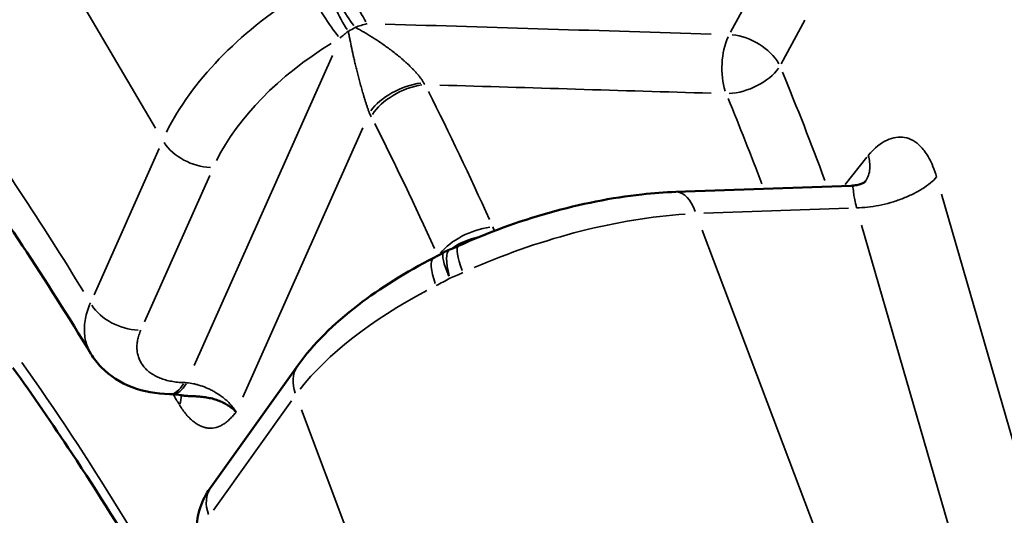
# Model space of a CAD drawing. Extents: x 0 to 21830, y 0 to 18951.
# Drawn here: x 3543 to 3703, y 13808 to 13888 of the extents above; entities that cross this region are included whole.
import ezdxf

# ---------------------------------------------------------------- set-up
doc = ezdxf.new("R2010")
doc.units = 0
doc.layers.add('MD_Visible', color=7, linetype='Continuous', lineweight=50)
doc.layers.add('MD_Visible Narrow', color=7, linetype='Continuous', lineweight=35)
doc.styles.get("Standard").update_dxf_attribs({"font": 'txt.shx'})
doc.dimstyles.new('DİLARA 5', dxfattribs={"dimtxt": 250, "dimasz": 100, "dimexe": 0, "dimexo": 100, "dimgap": 50, "dimtad": 2, "dimdec": 0, "dimlfac": 0.1, "dimrnd": 5, "dimtxsty": 'Standard', "dimcen": 0, "dimse1": 1, "dimse2": 1, "dimclrd": 256, "dimadec": 0, "dimazin": 0, "dimtfac": 1, "dimtdec": 0, "dimtix": 1, "dimtmove": 0, "dimatfit": 3, "dimfxl": 1, "dimarcsym": 0})

# ---------------------------------------------------------------- blocks, each defined once
blk = doc.blocks.new('CustomObjectsInViewport7_0')
at = {"layer": 'MD_Visible', "extrusion": (0, 1, 0)}
for p, q in [((3678.08, 13861.32), (3649.58, 13860.32)), ((3574.15, 13812.43), (3588.23, 13832.13)), ((3567.8, 13827.44), (3567.38, 13827.45))]:
    blk.add_line(p, q, dxfattribs=at)
at = {"layer": 'MD_Visible', "extrusion": (1.22465e-16, 0, -1)}
blk.add_arc((-3615.41, 13844.42), 7, 60.3215, 68.7737, dxfattribs=at)
at = {"layer": 'MD_Visible'}
for points in [[(3554.63, 13834.01), (3547.34, 13846.08), (3539.78, 13857.46), (3532.05, 13868.03)], [(3610.29, 13849.61), (3610.84, 13849.89), (3611.4, 13850.19), (3611.95, 13850.5)], [(3612.88, 13850.95), (3613.36, 13851.13), (3613.85, 13851.34), (3614.33, 13851.56)], [(3569.29, 13827.29), (3568.75, 13827.38), (3568.24, 13827.43), (3567.8, 13827.44)], [(3569.29, 13827.29), (3569.29, 13827.29), (3569.29, 13827.29), (3569.29, 13827.29)]]:
    blk.add_open_spline(points, degree=3, dxfattribs=at)
for points, knots in [([(3678.08, 13861.32), (3678.4, 13861.33), (3678.71, 13861.37), (3679.51, 13861.55), (3679.91, 13861.73), (3680.33, 13861.97), (3680.42, 13862.05), (3680.42, 13862.05)], [0, 0, 0, 0, 0.1312235, 0.1312235, 0.3755049, 0.3755049, 0.5585553, 0.5585553, 0.5585553, 0.5585553]), ([(3614.33, 13851.56), (3619.01, 13853.69), (3624.03, 13855.52), (3634.08, 13858.36), (3639.23, 13859.38), (3645.95, 13860.12), (3647.79, 13860.25), (3649.58, 13860.32)], [0, 0, 0, 0, 1.563689, 1.563689, 3.151527, 3.151527, 3.761438, 3.761438, 3.761438, 3.761438]), ([(3588.23, 13832.13), (3590.69, 13835.57), (3594.03, 13838.87), (3601.6, 13844.69), (3605.79, 13847.31), (3610.29, 13849.61)], [0, 0, 0, 0, 1.729934, 1.729934, 3.297041, 3.297041, 3.297041, 3.297041]), ([(3567.38, 13827.45), (3565.26, 13827.51), (3563.19, 13827.88), (3559.44, 13829.31), (3557.71, 13830.4), (3555.69, 13832.47), (3555.11, 13833.21), (3554.63, 13834.01)], [0, 0, 0, 0, 0.676418, 0.676418, 1.345354, 1.345354, 1.660443, 1.660443, 1.660443, 1.660443]), ([(3575.84, 13776.54), (3568.13, 13791.22), (3560, 13805.06), (3548.39, 13822.63), (3545.2, 13827.26), (3541.96, 13831.75)], [0, 0, 0, 0, 5.884417, 5.884417, 8.075452, 8.075452, 8.075452, 8.075452]), ([(3569.29, 13827.29), (3569.53, 13827.24), (3569.77, 13827.21), (3570.3, 13827.17), (3570.59, 13827.15), (3571.18, 13827.13), (3571.48, 13827.12), (3572.09, 13827.08), (3572.4, 13827.06), (3573.03, 13826.99), (3573.34, 13826.94), (3573.81, 13826.85), (3573.96, 13826.82), (3574.27, 13826.75), (3574.42, 13826.71), (3574.87, 13826.58), (3575.16, 13826.48), (3575.58, 13826.31), (3575.72, 13826.25), (3576, 13826.13), (3576.13, 13826.06), (3576.53, 13825.86), (3576.77, 13825.71), (3577.12, 13825.48), (3577.24, 13825.4), (3577.46, 13825.24), (3577.56, 13825.16), (3577.76, 13824.99), (3577.86, 13824.91), (3578, 13824.78), (3578.06, 13824.71), (3578.13, 13824.65), (3578.17, 13824.6), (3578.19, 13824.58), (3578.21, 13824.56)], [0.3182017, 0.3182017, 0.3182017, 0.3182017, 0.375, 0.375, 0.4375, 0.4375, 0.5, 0.5, 0.5625, 0.5625, 0.625, 0.625, 0.65625, 0.65625, 0.6875, 0.6875, 0.75, 0.75, 0.78125, 0.78125, 0.8125, 0.8125, 0.875, 0.875, 0.90625, 0.90625, 0.9375, 0.9375, 0.96875, 0.96875, 0.984375, 0.9921875, 0.9921875, 1, 1, 1, 1]), ([(3572.88, 13801.27), (3572.34, 13802.32), (3571.99, 13803.49), (3571.75, 13805.81), (3571.84, 13806.97), (3572.39, 13809.29), (3572.89, 13810.45), (3573.72, 13811.82), (3573.93, 13812.13), (3574.15, 13812.43)], [0, 0, 0, 0, 0.402151, 0.402151, 0.798036, 0.798036, 1.236493, 1.236493, 1.369338, 1.369338, 1.369338, 1.369338])]:
    blk.add_open_spline(points, degree=3, knots=knots, dxfattribs=at)
at = {"layer": 'MD_Visible Narrow', "extrusion": (0, 1, 0)}
for p, q in [((3565.13, 13870.68), (3544.14, 13906.33)), ((3658.48, 13886.26), (3662.29, 13893.35)), ((3670.52, 13888.24), (3666.72, 13881.14)), ((3571.41, 13832.12), (3593.83, 13882.5)), ((3598.75, 13870.73), (3579.29, 13826.99)), ((3555.13, 13843.6), (3565.71, 13867.38)), ((3677.08, 13861.53), (3680.63, 13865.96)), ((3573.91, 13862.97), (3563.33, 13839.2)), ((3707.32, 13809.43), (3692.74, 13859.93)), ((3677.63, 13857.69), (3654.16, 13856.87)), ((3653.88, 13854.1), (3672.37, 13805.1)), ((3679.75, 13854.93), (3694.33, 13804.43)), ((3587.19, 13826.37), (3574.51, 13808.63)), ((3605.49, 13780.71), (3588.82, 13824.9))]:
    blk.add_line(p, q, dxfattribs=at)
at = {"layer": 'MD_Visible Narrow'}
for centre, major_axis, ratio, start_param, end_param in [((3597.28, 13892.78), (-3.1, 6.28), 0.07366, 1.038414, 2.410117), ((3595.06, 13891.52), (-2.82, 6.41), 0.174172, 1.048182, 2.337927), ((3595.06, 13891.52), (-3.78, 5.89), 0.067402, 1.028965, 2.31536), ((3592.9, 13890.42), (-3.54, 6.04), 0.164444, 1.040868, 2.402176), ((2934.65, 13625.46), (10233.35, -293.82), 0.027522, 1.501104, 1.506288), ((3595.06, 13891.52), (5.56, 4.25), 0.726314, 4.429177, 4.597781), ((3660.44, 13880.75), (0.21, 7), 0.480326, 0.841205, 2.204349), ((3613.5, 13865.34), (39.86, 16.76), 0.604676, 1.825568, 2.530442), ((3605.87, 13873.87), (6.35, 2.94), 0.475535, 0.992436, 2.459158), ((3606.17, 13873.23), (6.24, 3.18), 0.516549, 0.967238, 2.439937), ((3414.44, 13489.1), (-57.84, 491.34), 0.494839, 5.459981, 5.557908), ((3472.14, 13619.63), (46.19, -392.33), 0.494839, 2.142452, 2.208021), ((3572.32, 13869.41), (-6.4, 2.85), 0.665277, 0.802213, 2.117541), ((3649.82, 13853.32), (-0.25, 7), 0.514816, -1.011848, -0.053255), ((3631.69, 13830.52), (47.18, 16.59), 0.434228, 1.000712, 1.735317), ((3631.69, 13830.52), (47.18, 16.59), 0.434228, 1.910907, 2.546304), ((3560.57, 13842.99), (-6.4, 2.85), 0.665277, 0.802213, 2.117541), ((3593.92, 13828.06), (-5.69, 4.07), 0.761209, 0.043707, 0.830443), ((3567.57, 13834.45), (0.19, 7), 0.478015, 3.179797, 3.867484), ((3567.99, 13834.44), (0.19, 7), 0.478016, 3.179797, 3.867484), ((3975.55, 13486.02), (-12048.11, 345.92), 0.027522, 4.746834, 4.746866), ((3579.84, 13808.36), (-5.69, 4.07), 0.761209, 0.043706, 0.830443)]:
    blk.add_ellipse(centre, major_axis=major_axis, ratio=ratio, start_param=start_param, end_param=end_param, dxfattribs=at)
at = {"layer": 'MD_Visible Narrow', "extrusion": (1.22465e-16, 6.16298e-33, -1)}
for centre, major_axis, ratio, start_param, end_param in [((3611.33, 13870.46), (45.9, 20.36), 0.601381, 3.765024, 4.469898), ((3660.44, 13880.75), (-6.17, 3.31), 0.633371, 0.980006, 2.362307), ((3617.03, 13850.54), (6.38, 2.87), 0.464234, 3.873336, 5.289655), ((3615.41, 13844.42), (-2.53, 6.53), 0.255422, -1.123814, -0.059148)]:
    blk.add_ellipse(centre, major_axis=major_axis, ratio=ratio, start_param=start_param, end_param=end_param, dxfattribs=at)
at = {"layer": 'MD_Visible Narrow', "extrusion": (1.22465e-16, -1.84889e-32, -1)}
blk.add_ellipse((3660.44, 13880.75), major_axis=(6.46, 2.69), ratio=0.554101, start_param=0.722838, end_param=2.136554, dxfattribs=at)
at = {"layer": 'MD_Visible Narrow', "extrusion": (1.22465e-16, 0, -1)}
for centre, major_axis, ratio, start_param, end_param in [((3510.11, 13620.34), (0, 407), 0.5, 0.879583, 0.934511), ((3478.17, 13620.34), (46.19, -399.35), 0.495016, 4.074194, 4.140107), ((3504.05, 13620.34), (0, 400), 0.5, 0.878994, 0.923328), ((3615.41, 13844.42), (-3.47, 6.08), 0.19537, -1.092142, -0.057481), ((3613.48, 13843.38), (-3.19, 6.23), 0.269921, -1.100525, -0.057922), ((3563.83, 13825.11), (5.14, 3.09), 0.58326, 0.290214, 0.63962)]:
    blk.add_ellipse(centre, major_axis=major_axis, ratio=ratio, start_param=start_param, end_param=end_param, dxfattribs=at)
at = {"layer": 'MD_Visible Narrow', "extrusion": (1.22465e-16, -1.54074e-33, -1)}
blk.add_ellipse((2936.83, 13620.34), major_axis=(10230.93, -288.82), ratio=0.027049, start_param=4.777598, end_param=4.78191, dxfattribs=at)
at = {"layer": 'MD_Visible Narrow', "extrusion": (1.22465e-16, -1.2326e-32, -1)}
blk.add_ellipse((3617.54, 13849.24), major_axis=(6.66, 2.16), ratio=0.520011, start_param=-2.097795, end_param=-1.397109, dxfattribs=at)
at = {"layer": 'MD_Visible Narrow', "extrusion": (1.22465e-16, 1.2326e-32, -1)}
blk.add_ellipse((3617.23, 13845.19), major_axis=(-2.9, 6.37), ratio=0.183416, start_param=-1.109778, end_param=-0.058409, dxfattribs=at)
at = {"layer": 'MD_Visible Narrow', "extrusion": (1.22465e-16, -3.08149e-33, -1)}
blk.add_ellipse((3436.09, 13490.42), major_axis=(51.61, -438.43), ratio=0.494839, start_param=3.877317, end_param=4.044128, dxfattribs=at)
at = {"layer": 'MD_Visible Narrow', "extrusion": (1.22465e-16, 3.08149e-33, -1)}
blk.add_ellipse((3435.97, 13491.75), major_axis=(-54.79, 465.39), ratio=0.494839, start_param=0.825319, end_param=0.830075, dxfattribs=at)
at = {"layer": 'MD_Visible Narrow'}
for points in [[(3599.46, 13887.66), (3598.81, 13887.48), (3598.17, 13887.28), (3597.54, 13887.06)], [(3596.41, 13886.43), (3595.95, 13886.07), (3595.5, 13885.69), (3595.07, 13885.3)], [(3608.66, 13878.06), (3608.72, 13877.95), (3608.79, 13877.84), (3608.85, 13877.74)], [(3600.14, 13872.52), (3600.04, 13872.73), (3599.94, 13872.94), (3599.83, 13873.16)], [(3678.08, 13861.32), (3678.08, 13861.32), (3678.08, 13861.32), (3678.08, 13861.32)], [(3619.87, 13854.64), (3619.97, 13854.43), (3620.06, 13854.21), (3620.14, 13853.99)], [(3615.02, 13847.2), (3614.32, 13846.88), (3613.62, 13846.57), (3612.91, 13846.29)], [(3612.91, 13846.29), (3612.16, 13845.87), (3611.41, 13845.47), (3610.66, 13845.09)], [(3554.63, 13834.01), (3554.63, 13834.01), (3554.63, 13834.01), (3554.63, 13834.01)]]:
    blk.add_open_spline(points, degree=3, dxfattribs=at)
for points, knots in [([(3599.83, 13873.16), (3599.78, 13873.31), (3599.72, 13873.46), (3599.61, 13873.77), (3599.55, 13873.93), (3599.47, 13874.17), (3599.45, 13874.25), (3599.39, 13874.41), (3599.36, 13874.5), (3599.28, 13874.74), (3599.23, 13874.91), (3599.15, 13875.15), (3599.13, 13875.24), (3599.08, 13875.4), (3599.05, 13875.48), (3598.98, 13875.72), (3598.93, 13875.88), (3598.79, 13876.36), (3598.7, 13876.68), (3598.56, 13877.14), (3598.52, 13877.3), (3598.44, 13877.6), (3598.4, 13877.76), (3598.27, 13878.21), (3598.19, 13878.51), (3598.04, 13879.09), (3597.97, 13879.37), (3597.83, 13879.94), (3597.76, 13880.22), (3597.62, 13880.77), (3597.56, 13881.04), (3597.43, 13881.58), (3597.37, 13881.84), (3597.19, 13882.62), (3597.08, 13883.13), (3596.87, 13884.11), (3596.77, 13884.59), (3596.63, 13885.29), (3596.58, 13885.53), (3596.49, 13885.98), (3596.45, 13886.21), (3596.41, 13886.43)], [0, 0, 0, 0, 0.03125, 0.03125, 0.0625, 0.0625, 0.078125, 0.078125, 0.09375, 0.09375, 0.125, 0.125, 0.140625, 0.140625, 0.15625, 0.15625, 0.1875, 0.1875, 0.25, 0.25, 0.28125, 0.28125, 0.3125, 0.3125, 0.375, 0.375, 0.4375, 0.4375, 0.5, 0.5, 0.5625, 0.5625, 0.625, 0.625, 0.75, 0.75, 0.875, 0.875, 0.9375, 0.9375, 1, 1, 1, 1]), ([(3608.66, 13878.06), (3608.58, 13878.19), (3608.49, 13878.33), (3608.31, 13878.6), (3608.21, 13878.74), (3608.06, 13878.94), (3608.01, 13879.01), (3607.9, 13879.14), (3607.85, 13879.21), (3607.68, 13879.41), (3607.57, 13879.54), (3607.4, 13879.73), (3607.34, 13879.8), (3607.22, 13879.92), (3607.17, 13879.99), (3606.99, 13880.17), (3606.87, 13880.29), (3606.52, 13880.65), (3606.28, 13880.89), (3605.92, 13881.22), (3605.8, 13881.34), (3605.55, 13881.55), (3605.43, 13881.66), (3605.06, 13881.98), (3604.82, 13882.19), (3604.34, 13882.58), (3604.09, 13882.78), (3603.61, 13883.15), (3603.37, 13883.34), (3602.89, 13883.69), (3602.65, 13883.87), (3602.17, 13884.21), (3601.93, 13884.38), (3601.22, 13884.86), (3600.75, 13885.17), (3599.82, 13885.75), (3599.36, 13886.03), (3598.67, 13886.43), (3598.45, 13886.56), (3597.99, 13886.81), (3597.77, 13886.94), (3597.54, 13887.06)], [0, 0, 0, 0, 0.03125, 0.03125, 0.0625, 0.0625, 0.078125, 0.078125, 0.09375, 0.09375, 0.125, 0.125, 0.140625, 0.140625, 0.15625, 0.15625, 0.1875, 0.1875, 0.25, 0.25, 0.28125, 0.28125, 0.3125, 0.3125, 0.375, 0.375, 0.4375, 0.4375, 0.5, 0.5, 0.5625, 0.5625, 0.625, 0.625, 0.75, 0.75, 0.875, 0.875, 0.9375, 0.9375, 1, 1, 1, 1]), ([(3680.83, 13866.21), (3681.89, 13867.54), (3682.91, 13868.28), (3684.87, 13869.18), (3685.82, 13869.32), (3687.67, 13868.99), (3688.57, 13868.53), (3689.88, 13867.13), (3690.31, 13866.54), (3691.14, 13865), (3691.55, 13864.05), (3691.93, 13862.74)], [0, 0, 0, 0, 0.25, 0.25, 0.5, 0.5, 0.75, 0.75, 0.875, 0.875, 1, 1, 1, 1]), ([(3680.35, 13862), (3680.37, 13862.03), (3680.4, 13862.06), (3680.61, 13862.38), (3680.76, 13862.69), (3680.99, 13863.36), (3681.06, 13863.71), (3681.12, 13864.43), (3681.11, 13864.79), (3681.02, 13865.51), (3680.94, 13865.87), (3680.83, 13866.21)], [0.4868357, 0.4868357, 0.4868357, 0.4868357, 0.5, 0.5, 0.625, 0.625, 0.75, 0.75, 0.875, 0.875, 1, 1, 1, 1]), ([(3678.94, 13857.74), (3679.5, 13857.74), (3680.1, 13857.77), (3681.32, 13857.9), (3681.95, 13858), (3683.21, 13858.25), (3683.85, 13858.4), (3685.11, 13858.76), (3685.73, 13858.97), (3686.93, 13859.44), (3687.51, 13859.69), (3688.61, 13860.23), (3689.13, 13860.52), (3690.09, 13861.13), (3690.53, 13861.44), (3691.31, 13862.09), (3691.64, 13862.41), (3691.93, 13862.74)], [0, 0, 0, 0, 0.125, 0.125, 0.25, 0.25, 0.375, 0.375, 0.5, 0.5, 0.625, 0.625, 0.75, 0.75, 0.875, 0.875, 1, 1, 1, 1]), ([(3678.94, 13857.74), (3678.81, 13858.28), (3678.71, 13858.68), (3678.57, 13859.37), (3678.52, 13859.66), (3678.43, 13860.41), (3678.41, 13860.76), (3678.31, 13861.21), (3678.23, 13861.33), (3678.08, 13861.32)], [0, 0, 0, 0, 0.125, 0.125, 0.25, 0.25, 0.5, 0.5, 0.7041655, 0.7041655, 0.7041655, 0.7041655]), ([(3554.63, 13834.01), (3554.62, 13834.02), (3554.61, 13834.04), (3554.41, 13834.38), (3554.25, 13834.72), (3553.97, 13835.41), (3553.86, 13835.77), (3553.69, 13836.51), (3553.63, 13836.89), (3553.59, 13837.38), (3553.58, 13837.48), (3553.58, 13837.68), (3553.57, 13837.78), (3553.57, 13838.08), (3553.58, 13838.28), (3553.61, 13838.89), (3553.67, 13839.31), (3553.82, 13840.14), (3553.93, 13840.56), (3554.19, 13841.41), (3554.35, 13841.85), (3554.54, 13842.28)], [0.5593592, 0.5593592, 0.5593592, 0.5593592, 0.5625, 0.5625, 0.625, 0.625, 0.6875, 0.6875, 0.75, 0.75, 0.765625, 0.765625, 0.78125, 0.78125, 0.8125, 0.8125, 0.875, 0.875, 0.9375, 0.9375, 1, 1, 1, 1]), ([(3562.74, 13837.88), (3562.62, 13837.6), (3562.51, 13837.32), (3562.34, 13836.77), (3562.27, 13836.5), (3562.16, 13835.96), (3562.13, 13835.7), (3562.1, 13835.3), (3562.1, 13835.17), (3562.1, 13834.97), (3562.1, 13834.91), (3562.11, 13834.78), (3562.11, 13834.71), (3562.14, 13834.4), (3562.18, 13834.15), (3562.29, 13833.66), (3562.36, 13833.43), (3562.55, 13832.97), (3562.66, 13832.75), (3562.81, 13832.48), (3562.85, 13832.43), (3562.92, 13832.32), (3563.02, 13832.17), (3563.14, 13832.02), (3563.38, 13831.72), (3563.73, 13831.35), (3564.14, 13831.02), (3564.48, 13830.79), (3564.6, 13830.71), (3564.83, 13830.57), (3564.96, 13830.5), (3565.34, 13830.29), (3565.6, 13830.17), (3566.16, 13829.95), (3566.45, 13829.86), (3567.05, 13829.68), (3567.36, 13829.61), (3567.85, 13829.52), (3568.01, 13829.49), (3568.35, 13829.44), (3568.52, 13829.42), (3569.03, 13829.37), (3569.38, 13829.34), (3569.74, 13829.33)], [0, 0, 0, 0, 0.0625, 0.0625, 0.125, 0.125, 0.1875, 0.1875, 0.21875, 0.21875, 0.234375, 0.234375, 0.25, 0.25, 0.3125, 0.3125, 0.375, 0.375, 0.4375, 0.4375, 0.453125, 0.453125, 0.46875, 0.5, 0.5, 0.5625, 0.625, 0.625, 0.65625, 0.65625, 0.6875, 0.6875, 0.75, 0.75, 0.8125, 0.8125, 0.875, 0.875, 0.90625, 0.90625, 0.9375, 0.9375, 1, 1, 1, 1]), ([(3570.16, 13829.32), (3570.53, 13829.29), (3570.91, 13829.24), (3571.48, 13829.11), (3571.67, 13829.07), (3571.97, 13828.99), (3572.06, 13828.96), (3572.26, 13828.9), (3572.36, 13828.87), (3572.85, 13828.71), (3573.25, 13828.56), (3573.82, 13828.3), (3574.02, 13828.2), (3574.3, 13828.06), (3574.4, 13828.01), (3574.59, 13827.9), (3574.68, 13827.85), (3575.14, 13827.58), (3575.49, 13827.35), (3576, 13826.98), (3576.16, 13826.85), (3576.4, 13826.65), (3576.48, 13826.58), (3576.63, 13826.45), (3576.71, 13826.38), (3577.07, 13826.04), (3577.34, 13825.75), (3577.64, 13825.39), (3577.7, 13825.31), (3577.81, 13825.16), (3577.86, 13825.09), (3578.02, 13824.86), (3578.12, 13824.71), (3578.21, 13824.56)], [0, 0, 0, 0, 0.125, 0.125, 0.1875, 0.1875, 0.21875, 0.21875, 0.25, 0.25, 0.375, 0.375, 0.4375, 0.4375, 0.46875, 0.46875, 0.5, 0.5, 0.625, 0.625, 0.6875, 0.6875, 0.71875, 0.71875, 0.75, 0.75, 0.875, 0.875, 0.90625, 0.90625, 0.9375, 0.9375, 1, 1, 1, 1]), ([(3569, 13825.72), (3569.17, 13825.43), (3569.35, 13825.16), (3569.71, 13824.65), (3570.08, 13824.17), (3570.47, 13823.75), (3570.77, 13823.45), (3570.87, 13823.36), (3571.02, 13823.23), (3571.07, 13823.18), (3571.17, 13823.1), (3571.22, 13823.06), (3571.48, 13822.85), (3571.68, 13822.71), (3572.09, 13822.46), (3572.3, 13822.35), (3572.71, 13822.18), (3572.92, 13822.1), (3573.18, 13822.04), (3573.23, 13822.02), (3573.34, 13822), (3573.39, 13821.99), (3573.55, 13821.96), (3573.65, 13821.95), (3574.17, 13821.91), (3574.57, 13821.95), (3575.17, 13822.11), (3575.36, 13822.18), (3575.75, 13822.35), (3575.94, 13822.45), (3576.31, 13822.69), (3576.5, 13822.82), (3576.86, 13823.12), (3577.03, 13823.28), (3577.38, 13823.62), (3577.55, 13823.8), (3577.8, 13824.08), (3577.88, 13824.17), (3578, 13824.32), (3578.05, 13824.36), (3578.11, 13824.44), (3578.13, 13824.46), (3578.17, 13824.51), (3578.19, 13824.54), (3578.21, 13824.56)], [0, 0, 0, 0, 0.0625, 0.0625, 0.125, 0.1875, 0.1875, 0.21875, 0.21875, 0.234375, 0.234375, 0.25, 0.25, 0.3125, 0.3125, 0.375, 0.375, 0.4375, 0.4375, 0.453125, 0.453125, 0.46875, 0.46875, 0.5, 0.5, 0.625, 0.625, 0.6875, 0.6875, 0.75, 0.75, 0.8125, 0.8125, 0.875, 0.875, 0.9375, 0.9375, 0.96875, 0.96875, 0.984375, 0.984375, 0.992188, 0.992188, 1, 1, 1, 1])]:
    blk.add_open_spline(points, degree=3, knots=knots, dxfattribs=at)
blk = doc.blocks.new('*D6')
at = {"lineweight": -2, "transparency": 16777216}
blk.add_line((925.79, 18141.95), (925.79, 11688.83), dxfattribs=at)
at = {"transparency": 16777216}
for points in [[(909.12, 18141.95), (942.45, 18141.95), (925.79, 18241.95)], [(909.12, 11688.83), (942.45, 11688.83), (925.79, 11588.83)]]:
    blk.add_solid(points, dxfattribs=at)
at = {"layer": 'Defpoints', "color": 0, "transparency": 16777216}
for p in [(5418.46, 18241.95), (925.79, 11588.83), (1431.37, 11588.83)]:
    blk.add_point(p, dxfattribs=at)
at = {"color": 0, "transparency": 16777216, "insert": (750.79, 14915.39), "char_height": 250, "attachment_point": 5, "rotation": 90}
blk.add_mtext('665', dxfattribs=at)
blk = doc.blocks.new('*D7')
at = {"lineweight": -2, "transparency": 16777216}
blk.add_line((1138.26, 18396.88), (10102.9, 18396.88), dxfattribs=at)
at = {"transparency": 16777216}
for points in [[(1138.26, 18413.55), (1138.26, 18380.22), (1038.26, 18396.88)], [(10102.9, 18413.55), (10102.9, 18380.22), (10202.9, 18396.88)]]:
    blk.add_solid(points, dxfattribs=at)
at = {"layer": 'Defpoints', "color": 0, "transparency": 16777216}
for p in [(10202.9, 18396.88), (1038.26, 11944.19), (10202.9, 11791.22)]:
    blk.add_point(p, dxfattribs=at)
at = {"color": 0, "transparency": 16777216, "insert": (5511.78, 18571.88), "char_height": 250, "attachment_point": 5}
blk.add_mtext('915', dxfattribs=at)

msp = doc.modelspace()

# ---------------------------------------------------------------- block references
at = {"layer": 'MD_Visible'}
msp.add_blockref('CustomObjectsInViewport7_0', (0, 0), dxfattribs=at)

# ---------------------------------------------------------------- dimensions: what is measured, and where the dimension line sits
dim = msp.add_linear_dim(base=(10202.9, 18396.88), p1=(1038.26, 11944.19), p2=(10202.9, 11791.22), dimstyle='DİLARA 5', override={"dimtol": 0, "dimlim": 0, "dimtp": 0, "dimtm": 0, "dimtfac": 1, "dimtdec": 0, "dimtolj": 0, "dimtzin": 8})
dim.commit()
dim.dimension.update_dxf_attribs({"geometry": '*D7', "text_midpoint": (5511.78, 18396.88), "dimtype": 160})
dim = msp.add_linear_dim(base=(925.79, 11588.83), p1=(5418.46, 18241.95), p2=(1431.37, 11588.83), angle=90, dimstyle='DİLARA 5', override={"dimtol": 0, "dimlim": 0, "dimtp": 0, "dimtm": 0, "dimtfac": 1, "dimtdec": 0, "dimtolj": 0, "dimtzin": 8})
dim.commit()
dim.dimension.update_dxf_attribs({"geometry": '*D6', "text_midpoint": (925.79, 14915.39), "dimtype": 160})

doc.saveas('drawing.dxf')
